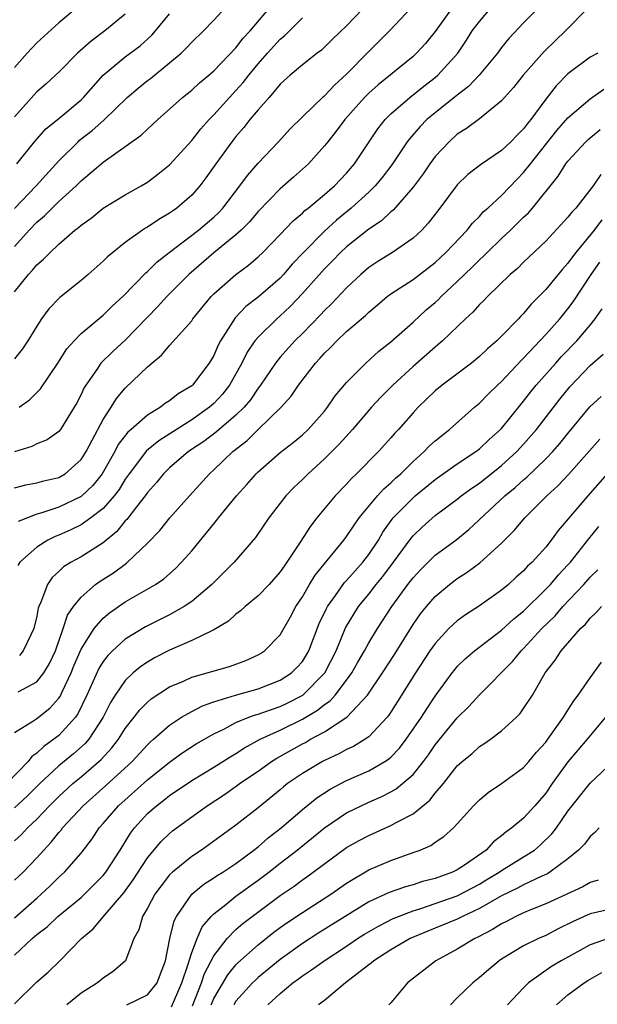
# Model space of a CAD drawing. Units: inches. Extents: x 2547000 to 2550000, y 1554000 to 1557000.
# Drawn here: x 2547431 to 2547484, y 1555683 to 1555772 of the extents above; entities that cross this region are included whole.
import ezdxf

# ---------------------------------------------------------------- set-up
doc = ezdxf.new("R2010")
doc.units = ezdxf.units.IN
doc.header["$MEASUREMENT"] = 0
doc.layers.add('LD25471554_2ft', color=252, linetype='Continuous')

msp = doc.modelspace()

# ---------------------------------------------------------------- linework, layer by layer
at = {"layer": 'LD25471554_2ft'}
for points, elevation in [([(2547431, 1555754.975), (2547432.936, 1555757), (2547435, 1555759.259), (2547436.741, 1555761), (2547436.875, 1555761.125), (2547438.006, 1555761.994), (2547439.063, 1555762.937), (2547441.161, 1555765), (2547442.161, 1555765.839), (2547443, 1555766.514), (2547443.279, 1555766.721), (2547445, 1555768.118), (2547446.039, 1555769), (2547446.532, 1555769.468), (2547447, 1555769.985), (2547448.058, 1555771), (2547449, 1555771.989), (2547450.448, 1555773.552)], 8132), ([(2547437, 1555773.417), (2547435, 1555771.746), (2547433, 1555769.932), (2547432.54, 1555769.46), (2547432.128, 1555769), (2547431, 1555767.688)], 8138), ([(2547431, 1555751.517), (2547432.327, 1555753), (2547433, 1555753.724), (2547433.694, 1555754.306), (2547434.377, 1555755), (2547435, 1555755.593), (2547436.555, 1555757), (2547437, 1555757.456), (2547439, 1555759.138), (2547442.423, 1555761.577), (2547443, 1555762.143), (2547443.455, 1555762.545), (2547443.938, 1555763), (2547445, 1555763.925), (2547446.175, 1555765), (2547447, 1555765.658), (2547447.694, 1555766.306), (2547448.555, 1555767), (2547449, 1555767.386), (2547451, 1555769.485), (2547451.653, 1555770.347), (2547452.273, 1555771), (2547453.986, 1555773)], 8130), ([(2547462.462, 1555773), (2547461, 1555771.459), (2547459.735, 1555770.265), (2547459, 1555769.542), (2547458.718, 1555769.282), (2547458.328, 1555769), (2547457, 1555767.953), (2547455.903, 1555767), (2547455, 1555766.185), (2547453.987, 1555765), (2547453, 1555763.885), (2547452.264, 1555763), (2547451.718, 1555762.282), (2547451, 1555761.473), (2547450.622, 1555761), (2547449.172, 1555759), (2547448.28, 1555757.72), (2547447.733, 1555757), (2547447, 1555756.169), (2547445.659, 1555755), (2547445.265, 1555754.735), (2547445, 1555754.534), (2547444.022, 1555753.978), (2547443, 1555753.273), (2547442.821, 1555753.179), (2547442.551, 1555753), (2547441, 1555751.889), (2547439.88, 1555751), (2547439.4, 1555750.6), (2547439, 1555750.192), (2547437.643, 1555749), (2547437, 1555748.459), (2547435.091, 1555746.909), (2547434.097, 1555745.903), (2547433.439, 1555745), (2547433, 1555744.342), (2547432.188, 1555743), (2547431.716, 1555742.284), (2547431, 1555741.385)], 8126), ([(2547470.465, 1555773), (2547469, 1555770.963), (2547468.117, 1555769.883), (2547467.314, 1555769), (2547467, 1555768.709), (2547463.854, 1555766.146), (2547463, 1555765.371), (2547462.631, 1555765), (2547460.827, 1555763), (2547460.052, 1555761.948), (2547459.288, 1555761), (2547459, 1555760.614), (2547457.56, 1555759), (2547456.214, 1555757.786), (2547455, 1555756.734), (2547453, 1555754.688), (2547452.232, 1555753.768), (2547451.457, 1555753), (2547451, 1555752.576), (2547449, 1555750.944), (2547446.742, 1555749), (2547444.758, 1555747), (2547443.92, 1555746.08), (2547443, 1555745.152), (2547441, 1555743.075), (2547439.917, 1555742.083), (2547438.803, 1555741), (2547438.417, 1555740.417), (2547437.423, 1555739), (2547437.263, 1555738.737), (2547437, 1555738.147), (2547436.61, 1555737.39), (2547436.384, 1555737), (2547435.14, 1555735), (2547435, 1555734.824), (2547433.935, 1555734.065), (2547433, 1555733.688), (2547432.547, 1555733.453), (2547431, 1555732.986)], 8122), ([(2547431, 1555729.735), (2547432, 1555730), (2547433, 1555730.187), (2547433.634, 1555730.366), (2547435, 1555730.665), (2547435.554, 1555731), (2547437, 1555732.274), (2547437.463, 1555733), (2547438.019, 1555734.019), (2547439, 1555735.896), (2547439.732, 1555737), (2547440.21, 1555737.79), (2547441, 1555738.728), (2547443, 1555740.646), (2547443.406, 1555741), (2547444.286, 1555741.714), (2547445, 1555742.589), (2547447, 1555744.827), (2547447.118, 1555745), (2547448.755, 1555747), (2547449, 1555747.252), (2547450.98, 1555749), (2547452.148, 1555749.852), (2547453, 1555750.589), (2547453.425, 1555751), (2547455, 1555752.621), (2547456.159, 1555753.841), (2547457, 1555754.53), (2547457.233, 1555754.768), (2547457.533, 1555755), (2547459, 1555756.224), (2547459.891, 1555757), (2547461, 1555758.168), (2547461.712, 1555759), (2547463.031, 1555761), (2547463.829, 1555762.171), (2547464.488, 1555763), (2547465, 1555763.511), (2547466.699, 1555765), (2547467.985, 1555766.016), (2547469, 1555766.787), (2547469.251, 1555767), (2547471.049, 1555769), (2547471.829, 1555770.171), (2547472.339, 1555771), (2547473, 1555771.868), (2547473.975, 1555773)], 8120), ([(2547482.725, 1555773), (2547480.783, 1555771), (2547479.867, 1555770.132), (2547478.859, 1555769.142), (2547476.961, 1555767), (2547476.095, 1555765.905), (2547475, 1555764.696), (2547473, 1555763.077), (2547471.819, 1555762.181), (2547471, 1555761.666), (2547470.254, 1555761), (2547469, 1555759.65), (2547468.521, 1555759), (2547467.907, 1555758.093), (2547467, 1555756.882), (2547465.195, 1555754.806), (2547465, 1555754.659), (2547464.148, 1555753.852), (2547463, 1555753.098), (2547461, 1555751.507), (2547460.456, 1555751), (2547459.751, 1555750.249), (2547459, 1555749.505), (2547457, 1555747.283), (2547455.898, 1555746.102), (2547455, 1555745.259), (2547454.698, 1555745), (2547453, 1555743.343), (2547452.72, 1555743), (2547452.022, 1555741.978), (2547451.542, 1555741), (2547450.426, 1555739), (2547449.799, 1555738.201), (2547449, 1555737.34), (2547448.618, 1555737), (2547447, 1555735.857), (2547444.026, 1555733.974), (2547442.924, 1555733.076), (2547441.357, 1555731), (2547441, 1555730.492), (2547440.434, 1555729.566), (2547440.004, 1555729), (2547439, 1555727.863), (2547437.886, 1555727), (2547437, 1555726.374), (2547436.08, 1555725.92), (2547435, 1555725.452), (2547434.667, 1555725.333), (2547434.003, 1555725), (2547433, 1555724.373), (2547431.479, 1555723), (2547431.28, 1555722.72)], 8116), ([(2547478.255, 1555773), (2547477, 1555771.732), (2547475.665, 1555770.335), (2547475, 1555769.494), (2547474.641, 1555769), (2547472.973, 1555767), (2547472.013, 1555765.987), (2547471, 1555765.207), (2547469, 1555763.613), (2547468.261, 1555763), (2547467.634, 1555762.366), (2547466.701, 1555761.298), (2547466.485, 1555761), (2547465.093, 1555758.907), (2547464.227, 1555757.773), (2547463.579, 1555757), (2547463, 1555756.435), (2547461.423, 1555755), (2547460.091, 1555753.91), (2547459, 1555752.915), (2547457.107, 1555751), (2547456.077, 1555749.923), (2547455.299, 1555749), (2547455, 1555748.682), (2547453, 1555746.941), (2547451.892, 1555746.108), (2547450.921, 1555745.08), (2547449.602, 1555743), (2547449.389, 1555742.611), (2547449, 1555741.681), (2547448.591, 1555741), (2547447.082, 1555739), (2547447, 1555738.927), (2547445.778, 1555738.222), (2547445, 1555737.585), (2547444.639, 1555737.361), (2547444.186, 1555737), (2547443, 1555736.287), (2547441.545, 1555735), (2547441.244, 1555734.756), (2547440.368, 1555733.632), (2547440.042, 1555733), (2547438.904, 1555731), (2547438.059, 1555729.941), (2547437.068, 1555729), (2547437, 1555728.945), (2547435, 1555727.983), (2547433.465, 1555727.465), (2547433, 1555727.345), (2547431.313, 1555726.688)], 8118), ([(2547431.409, 1555737), (2547432.337, 1555737.663), (2547433.344, 1555738.656), (2547434.913, 1555741), (2547435.721, 1555742.279), (2547436.367, 1555743), (2547437, 1555743.657), (2547438.822, 1555745.179), (2547439, 1555745.313), (2547439.843, 1555746.157), (2547440.777, 1555747), (2547442.853, 1555749.147), (2547443, 1555749.261), (2547443.867, 1555750.133), (2547444.966, 1555751), (2547447.622, 1555753), (2547449, 1555754.171), (2547449.429, 1555754.571), (2547449.823, 1555755), (2547451.361, 1555757), (2547452.042, 1555757.958), (2547453, 1555759.059), (2547454.848, 1555761), (2547455.874, 1555762.126), (2547457, 1555763.249), (2547458.92, 1555765.08), (2547459, 1555765.138), (2547459.891, 1555766.109), (2547461, 1555767.106), (2547462.93, 1555769.07), (2547464.88, 1555771), (2547466.863, 1555773.137)], 8124), ([(2547441, 1555772.526), (2547439.162, 1555771), (2547437.911, 1555770.089), (2547436.683, 1555769), (2547435, 1555767.281), (2547434.704, 1555767), (2547433.812, 1555766.188), (2547433, 1555765.503), (2547431, 1555763.239)], 8136), ([(2547431, 1555747.428), (2547432.245, 1555749), (2547432.618, 1555749.382), (2547433, 1555749.876), (2547433.62, 1555750.38), (2547434.211, 1555751), (2547435, 1555751.74), (2547436.45, 1555753), (2547436.768, 1555753.232), (2547437, 1555753.457), (2547437.903, 1555754.097), (2547439, 1555754.977), (2547441, 1555756.197), (2547442.425, 1555757), (2547443, 1555757.351), (2547443.951, 1555758.049), (2547445, 1555758.906), (2547447, 1555761.114), (2547447.829, 1555762.171), (2547448.567, 1555763), (2547449, 1555763.434), (2547450.41, 1555765), (2547451, 1555765.615), (2547451.657, 1555766.343), (2547452.158, 1555767), (2547453, 1555768.023), (2547453.86, 1555769), (2547455, 1555770.257), (2547455.415, 1555770.585), (2547457, 1555772.187)], 8128), ([(2547431.19, 1555759), (2547432.795, 1555761), (2547433.831, 1555762.169), (2547435, 1555763.1), (2547437, 1555764.769), (2547437.237, 1555765), (2547439.014, 1555767), (2547441, 1555768.658), (2547442.331, 1555769.669), (2547443.386, 1555770.615), (2547443.731, 1555771), (2547445, 1555772.543)], 8134), ([(2547483.696, 1555769), (2547483, 1555768.629), (2547481, 1555767.116), (2547479.947, 1555766.054), (2547479, 1555764.829), (2547477.65, 1555763), (2547477.352, 1555762.648), (2547477, 1555762.166), (2547476.399, 1555761.601), (2547475.826, 1555761), (2547475, 1555760.208), (2547473.088, 1555758.913), (2547471.967, 1555758.033), (2547471, 1555757.091), (2547469.436, 1555755), (2547468.379, 1555753.622), (2547467.785, 1555753), (2547467, 1555752.28), (2547465.146, 1555751), (2547463.826, 1555750.174), (2547463, 1555749.617), (2547462.286, 1555749), (2547461, 1555747.782), (2547459.642, 1555746.358), (2547459, 1555745.746), (2547458.645, 1555745.355), (2547457, 1555743.672), (2547456.319, 1555743), (2547455, 1555741.542), (2547454.56, 1555741), (2547453.222, 1555739), (2547453.132, 1555738.868), (2547453, 1555738.715), (2547452.313, 1555737.687), (2547451.729, 1555737), (2547451, 1555736.296), (2547449.475, 1555735), (2547449.227, 1555734.773), (2547448.088, 1555733.912), (2547446.716, 1555733), (2547445, 1555731.539), (2547444.446, 1555731), (2547443.809, 1555730.191), (2547443, 1555729.292), (2547442.8, 1555729), (2547442.007, 1555728.006), (2547441.138, 1555726.862), (2547441, 1555726.728), (2547440.231, 1555725.769), (2547439, 1555724.753), (2547437, 1555723.486), (2547436.108, 1555723), (2547435.423, 1555722.577), (2547435, 1555722.165), (2547434.387, 1555721.613), (2547433.968, 1555721), (2547433.379, 1555719.379), (2547433.193, 1555719), (2547433.14, 1555718.86), (2547433, 1555718.121), (2547432.746, 1555717), (2547432.453, 1555716.453), (2547431.784, 1555715), (2547431.437, 1555714.563)], 8114), ([(2547431.305, 1555711.305), (2547433, 1555712.194), (2547433.639, 1555713), (2547434.153, 1555713.847), (2547434.678, 1555715), (2547435.391, 1555717), (2547435.787, 1555718.213), (2547436.328, 1555719), (2547437, 1555719.857), (2547438.322, 1555721), (2547438.715, 1555721.285), (2547439.943, 1555722.057), (2547441.095, 1555722.905), (2547441.209, 1555723), (2547443, 1555724.731), (2547444.121, 1555725.879), (2547445.037, 1555727), (2547446.806, 1555729), (2547448.616, 1555731), (2547449, 1555731.34), (2547450.717, 1555733), (2547452.001, 1555733.999), (2547453, 1555734.989), (2547455.084, 1555737), (2547455.983, 1555738.017), (2547456.638, 1555739), (2547458.193, 1555741), (2547458.59, 1555741.411), (2547459, 1555741.884), (2547459.575, 1555742.425), (2547460.109, 1555743), (2547461, 1555743.843), (2547462.693, 1555745.307), (2547463, 1555745.609), (2547463.769, 1555746.23), (2547464.677, 1555747), (2547465, 1555747.243), (2547467, 1555748.54), (2547469, 1555750.077), (2547469.977, 1555751), (2547471.884, 1555753), (2547472.368, 1555753.632), (2547473, 1555754.25), (2547473.354, 1555754.646), (2547473.762, 1555755), (2547475, 1555756.144), (2547476.401, 1555757.599), (2547477, 1555758.201), (2547477.615, 1555759), (2547480.003, 1555761.998), (2547481, 1555763.154), (2547483, 1555764.88), (2547484.257, 1555765.744)], 8112), ([(2547431, 1555707.626), (2547432.65, 1555708.65), (2547433, 1555708.896), (2547434.179, 1555709.821), (2547435, 1555710.726), (2547435.117, 1555710.883), (2547435.299, 1555711.299), (2547436.103, 1555713), (2547436.354, 1555713.646), (2547437, 1555715.139), (2547438.189, 1555717), (2547439, 1555717.949), (2547439.565, 1555718.435), (2547441, 1555719.419), (2547443.72, 1555721), (2547444.484, 1555721.516), (2547445.551, 1555722.449), (2547446.092, 1555723), (2547447, 1555724.029), (2547448.343, 1555725.657), (2547449, 1555726.483), (2547449.243, 1555726.757), (2547449.424, 1555727), (2547451.053, 1555729), (2547451.979, 1555730.021), (2547452.835, 1555731), (2547453, 1555731.16), (2547455, 1555732.914), (2547456.169, 1555733.831), (2547457, 1555734.518), (2547457.522, 1555735), (2547459, 1555736.664), (2547459.273, 1555737), (2547459.97, 1555738.03), (2547461, 1555739.226), (2547462.749, 1555741), (2547463.923, 1555742.077), (2547465, 1555742.909), (2547467, 1555744.692), (2547468.203, 1555745.797), (2547469, 1555746.467), (2547469.28, 1555746.72), (2547469.543, 1555747), (2547471, 1555748.363), (2547472.338, 1555749.662), (2547473, 1555750.328), (2547473.36, 1555750.64), (2547473.706, 1555751), (2547475, 1555752.25), (2547475.808, 1555753), (2547477, 1555754.168), (2547477.433, 1555754.567), (2547477.804, 1555755), (2547480.121, 1555757.879), (2547480.812, 1555759), (2547481, 1555759.241), (2547482.621, 1555761), (2547482.815, 1555761.185), (2547483.904, 1555762.096)], 8110), ([(2547483.976, 1555758.024), (2547483.28, 1555757), (2547481.711, 1555755), (2547481.355, 1555754.645), (2547481, 1555754.167), (2547479, 1555751.995), (2547477, 1555750.112), (2547476.446, 1555749.554), (2547475.788, 1555749), (2547473.724, 1555747), (2547473.372, 1555746.628), (2547473, 1555746.277), (2547472.405, 1555745.595), (2547471.736, 1555745), (2547469.664, 1555743), (2547469, 1555742.444), (2547467, 1555740.671), (2547465.165, 1555739), (2547464.088, 1555737.912), (2547463.25, 1555737), (2547461.517, 1555735), (2547460.33, 1555733.67), (2547459, 1555732.34), (2547457.514, 1555731), (2547457, 1555730.483), (2547456.238, 1555729.762), (2547455.512, 1555729), (2547453.971, 1555727), (2547452.773, 1555725.227), (2547450.825, 1555723), (2547448.814, 1555721), (2547447, 1555719.463), (2547446.329, 1555719), (2547445, 1555718.259), (2547442.825, 1555717.175), (2547441, 1555716.06), (2547439.829, 1555715), (2547439.414, 1555714.586), (2547439, 1555714.045), (2547438.604, 1555713.396), (2547437.528, 1555711), (2547436.71, 1555709.29), (2547436.496, 1555709), (2547435, 1555707.353), (2547434.547, 1555707), (2547433.634, 1555706.366), (2547433, 1555705.754), (2547432.558, 1555705.442), (2547432.222, 1555705), (2547430.29, 1555703)], 8108), ([(2547484.075, 1555753.925), (2547483.363, 1555753), (2547481.708, 1555751), (2547481.403, 1555750.597), (2547481, 1555750.008), (2547480.515, 1555749.485), (2547479, 1555747.65), (2547477.683, 1555746.317), (2547477, 1555745.477), (2547476.757, 1555745.243), (2547476.538, 1555745), (2547475, 1555743.426), (2547474.563, 1555743), (2547473.719, 1555742.281), (2547473, 1555741.58), (2547472.289, 1555741), (2547469.625, 1555739), (2547469, 1555738.477), (2547467.469, 1555737), (2547467, 1555736.501), (2547465.689, 1555735), (2547465.351, 1555734.648), (2547465, 1555734.232), (2547463.872, 1555733), (2547461.907, 1555731), (2547461.432, 1555730.568), (2547461, 1555730.068), (2547459.96, 1555729), (2547458.297, 1555727), (2547457.727, 1555726.273), (2547456.806, 1555724.806), (2547455.604, 1555723), (2547455.347, 1555722.653), (2547455, 1555722.128), (2547453.999, 1555721), (2547453, 1555719.956), (2547451.829, 1555719), (2547451.404, 1555718.596), (2547451, 1555718.298), (2547450.324, 1555717.676), (2547449, 1555716.883), (2547448.806, 1555716.806), (2547447, 1555715.919), (2547445, 1555715.068), (2547443.645, 1555714.355), (2547443, 1555713.977), (2547442.418, 1555713.582), (2547441.725, 1555713), (2547441, 1555712.321), (2547440.09, 1555711), (2547439.662, 1555710.338), (2547438.99, 1555709), (2547437.69, 1555707), (2547437.371, 1555706.629), (2547436.311, 1555705.689), (2547435, 1555704.6), (2547433.273, 1555703), (2547432.13, 1555701.87), (2547431, 1555700.821)], 8106), ([(2547431, 1555697.82), (2547431.609, 1555698.391), (2547432.163, 1555699), (2547433, 1555699.788), (2547434.151, 1555701), (2547435, 1555701.835), (2547436.265, 1555703), (2547437, 1555703.612), (2547438.819, 1555705.181), (2547439.778, 1555706.222), (2547440.381, 1555707), (2547441, 1555707.977), (2547441.811, 1555709), (2547442.321, 1555709.679), (2547443, 1555710.361), (2547443.343, 1555710.657), (2547445, 1555711.737), (2547446.268, 1555712.268), (2547447, 1555712.608), (2547450.41, 1555713.59), (2547451.88, 1555714.12), (2547453, 1555714.633), (2547453.232, 1555714.768), (2547453.582, 1555715), (2547455, 1555716.448), (2547455.926, 1555718.074), (2547456.419, 1555719), (2547457, 1555719.884), (2547457.641, 1555721), (2547458.159, 1555721.841), (2547460.76, 1555725), (2547461, 1555725.317), (2547462.127, 1555727), (2547463.802, 1555729), (2547464.358, 1555729.642), (2547465, 1555730.182), (2547465.41, 1555730.59), (2547465.888, 1555731), (2547467, 1555732.108), (2547468.013, 1555733), (2547468.487, 1555733.513), (2547469, 1555733.979), (2547470.295, 1555735), (2547472.544, 1555737), (2547473, 1555737.375), (2547473.806, 1555738.194), (2547474.643, 1555739), (2547475, 1555739.323), (2547476.764, 1555741.235), (2547477, 1555741.452), (2547479, 1555743.578), (2547480.265, 1555745), (2547481, 1555745.886), (2547481.485, 1555746.515), (2547483.109, 1555749), (2547483.884, 1555750.116)], 8104), ([(2547431, 1555694.263), (2547431.76, 1555695), (2547433, 1555696.29), (2547433.633, 1555697), (2547434.303, 1555697.697), (2547435, 1555698.59), (2547435.197, 1555698.803), (2547435.338, 1555699), (2547437.185, 1555701), (2547439.204, 1555702.796), (2547441.616, 1555705), (2547443, 1555706.509), (2547443.254, 1555706.746), (2547443.561, 1555707), (2547445, 1555708.29), (2547446.09, 1555709), (2547447, 1555709.519), (2547447.975, 1555710.025), (2547449, 1555710.387), (2547450.949, 1555711), (2547453, 1555711.577), (2547455, 1555712.344), (2547456.02, 1555713), (2547456.515, 1555713.484), (2547457, 1555714.04), (2547457.372, 1555714.628), (2547457.575, 1555715), (2547458.534, 1555717.466), (2547459.174, 1555718.826), (2547459.273, 1555719), (2547460.002, 1555720.002), (2547460.824, 1555721.176), (2547461, 1555721.351), (2547461.764, 1555722.235), (2547462.479, 1555723), (2547463, 1555723.685), (2547463.867, 1555725), (2547464.282, 1555725.718), (2547465.114, 1555726.886), (2547465.211, 1555727), (2547467, 1555728.828), (2547467.204, 1555729), (2547469, 1555730.477), (2547471, 1555731.897), (2547472.68, 1555733), (2547473, 1555733.246), (2547473.896, 1555734.105), (2547474.906, 1555735), (2547475, 1555735.099), (2547476.748, 1555737.252), (2547477, 1555737.543), (2547477.629, 1555738.371), (2547478.132, 1555739), (2547479.892, 1555741), (2547480.422, 1555741.578), (2547481.796, 1555743), (2547483, 1555744.435), (2547483.453, 1555745), (2547484.091, 1555745.909)], 8102), ([(2547431, 1555690.87), (2547433, 1555692.658), (2547433.4, 1555693), (2547434.225, 1555693.774), (2547435, 1555694.535), (2547435.506, 1555695), (2547437, 1555696.721), (2547437.996, 1555698.004), (2547438.652, 1555699), (2547439, 1555699.388), (2547440.375, 1555701), (2547443, 1555703.336), (2547445, 1555704.922), (2547446.198, 1555705.802), (2547447.411, 1555706.589), (2547449, 1555707.496), (2547449.962, 1555707.962), (2547451, 1555708.512), (2547452.168, 1555709), (2547452.775, 1555709.225), (2547453, 1555709.281), (2547453.415, 1555709.416), (2547455, 1555709.976), (2547455.691, 1555710.309), (2547457.041, 1555711), (2547459.04, 1555713), (2547460.045, 1555715), (2547460.913, 1555717.087), (2547462.086, 1555719), (2547463, 1555720.119), (2547463.681, 1555721), (2547464.282, 1555721.718), (2547465.252, 1555723), (2547466.826, 1555725.174), (2547467, 1555725.379), (2547467.828, 1555726.172), (2547469, 1555727.212), (2547471, 1555728.707), (2547471.358, 1555729), (2547472.303, 1555729.696), (2547473, 1555730.157), (2547475, 1555731.736), (2547476.391, 1555733), (2547477, 1555733.656), (2547478.172, 1555735), (2547480.269, 1555737.731), (2547481.163, 1555738.837), (2547483, 1555740.762), (2547484.191, 1555741.809)], 8100), ([(2547431, 1555687.507), (2547432.598, 1555689), (2547433, 1555689.351), (2547433.933, 1555690.067), (2547434.917, 1555691), (2547437, 1555692.712), (2547437.318, 1555693), (2547439, 1555694.682), (2547439.255, 1555695), (2547440.529, 1555697), (2547441.467, 1555698.533), (2547441.818, 1555699), (2547443, 1555700.288), (2547443.807, 1555701), (2547444.494, 1555701.506), (2547445, 1555701.917), (2547447, 1555703.279), (2547449, 1555704.493), (2547450.545, 1555705.455), (2547451, 1555705.706), (2547451.777, 1555706.223), (2547453.188, 1555707), (2547455, 1555707.834), (2547457, 1555708.812), (2547458.374, 1555709.626), (2547459, 1555710.133), (2547459.523, 1555710.477), (2547459.98, 1555711), (2547461, 1555712.352), (2547461.468, 1555713), (2547462.015, 1555713.985), (2547462.609, 1555715), (2547463, 1555715.715), (2547463.785, 1555717), (2547465.074, 1555719), (2547466.532, 1555721), (2547467, 1555721.606), (2547467.678, 1555722.322), (2547469, 1555723.629), (2547470.856, 1555725), (2547472.047, 1555725.953), (2547475.302, 1555729), (2547476.24, 1555729.76), (2547477, 1555730.459), (2547477.299, 1555730.701), (2547479, 1555732.352), (2547479.627, 1555733), (2547480.27, 1555733.73), (2547481, 1555734.641), (2547482.972, 1555737.028), (2547484.012, 1555737.988)], 8098), ([(2547431, 1555683.112), (2547433, 1555685.074), (2547434.031, 1555685.969), (2547435.079, 1555687), (2547437.036, 1555689), (2547438.111, 1555689.889), (2547439.183, 1555691.183), (2547440.861, 1555693.139), (2547441.702, 1555694.299), (2547443, 1555696.287), (2547444.231, 1555697.769), (2547445, 1555698.506), (2547445.27, 1555698.73), (2547447, 1555699.995), (2547448.403, 1555701), (2547449.972, 1555702.028), (2547451.147, 1555702.853), (2547451.335, 1555703), (2547453, 1555704.124), (2547454.22, 1555705), (2547454.696, 1555705.304), (2547457, 1555706.589), (2547457.274, 1555706.726), (2547457.743, 1555707), (2547459, 1555707.682), (2547461.009, 1555709), (2547462.891, 1555711), (2547464.248, 1555713), (2547465.325, 1555714.675), (2547467, 1555717.363), (2547467.674, 1555718.326), (2547468.217, 1555719), (2547469, 1555719.911), (2547470.302, 1555721), (2547470.698, 1555721.302), (2547471, 1555721.527), (2547471.904, 1555722.096), (2547473.051, 1555722.949), (2547475, 1555724.711), (2547476.145, 1555725.855), (2547477.093, 1555727), (2547479.089, 1555729), (2547480.092, 1555729.908), (2547481.063, 1555730.937), (2547483.879, 1555734.121)], 8096), ([(2547484.546, 1555731), (2547482.784, 1555729), (2547480.128, 1555725.872), (2547479.5, 1555725), (2547479, 1555724.373), (2547477.76, 1555723), (2547477.359, 1555722.641), (2547477, 1555722.237), (2547476.337, 1555721.663), (2547475.617, 1555721), (2547475, 1555720.477), (2547473, 1555719.065), (2547471.743, 1555718.257), (2547471, 1555717.71), (2547470.25, 1555717), (2547469, 1555715.667), (2547468.53, 1555715), (2547467.22, 1555713), (2547465.596, 1555710.404), (2547464.811, 1555709.189), (2547464.655, 1555709), (2547463, 1555707.236), (2547462.672, 1555707), (2547461.636, 1555706.364), (2547461, 1555706.073), (2547460.31, 1555705.69), (2547459, 1555705.097), (2547458.816, 1555705), (2547457, 1555703.922), (2547455.669, 1555703), (2547455.295, 1555702.705), (2547455, 1555702.448), (2547453, 1555700.802), (2547451, 1555699.231), (2547448.543, 1555697.457), (2547447.888, 1555697), (2547447, 1555696.428), (2547445.26, 1555695), (2547445, 1555694.747), (2547444.228, 1555693.772), (2547443.67, 1555693), (2547443, 1555691.752), (2547442.561, 1555691), (2547442.212, 1555689.788), (2547441.784, 1555689), (2547441.014, 1555686.987), (2547439.947, 1555686.053), (2547439, 1555685.429), (2547438.494, 1555685), (2547437, 1555684.067), (2547435.727, 1555683)], 8094), ([(2547441.126, 1555683), (2547443, 1555683.918), (2547443.884, 1555685), (2547444.194, 1555685.806), (2547444.626, 1555687), (2547445.037, 1555689), (2547445.414, 1555690.586), (2547445.629, 1555691), (2547447.001, 1555693), (2547448.093, 1555693.907), (2547449, 1555694.473), (2547449.308, 1555694.692), (2547449.813, 1555695), (2547451, 1555695.793), (2547452.619, 1555697), (2547453, 1555697.3), (2547453.908, 1555698.092), (2547455.082, 1555699), (2547457, 1555700.667), (2547458.294, 1555701.706), (2547459.506, 1555702.494), (2547460.467, 1555703), (2547461, 1555703.27), (2547463, 1555704.161), (2547464.452, 1555705), (2547464.787, 1555705.213), (2547465, 1555705.403), (2547465.784, 1555706.216), (2547466.386, 1555707), (2547467.757, 1555709), (2547468.238, 1555709.762), (2547469, 1555710.888), (2547470.54, 1555713), (2547470.739, 1555713.261), (2547471, 1555713.566), (2547471.716, 1555714.284), (2547472.544, 1555715), (2547475, 1555716.85), (2547476.115, 1555717.885), (2547477, 1555718.586), (2547479, 1555720.556), (2547479.417, 1555721), (2547480.138, 1555721.862), (2547481, 1555722.751), (2547481.221, 1555723), (2547482.883, 1555725.117), (2547483.78, 1555726.22)], 8092), ([(2547445.173, 1555682.827), (2547446.109, 1555685), (2547446.68, 1555686.679), (2547446.764, 1555687), (2547447, 1555687.731), (2547447.501, 1555689), (2547447.95, 1555690.05), (2547448.762, 1555691), (2547449, 1555691.247), (2547450.085, 1555692.085), (2547451, 1555692.819), (2547453, 1555694.267), (2547453.961, 1555695), (2547455, 1555695.825), (2547456.522, 1555697), (2547459.014, 1555699), (2547461, 1555700.346), (2547462.308, 1555701), (2547463, 1555701.32), (2547464.176, 1555701.824), (2547465, 1555702.243), (2547465.482, 1555702.518), (2547466.064, 1555703), (2547467, 1555703.824), (2547467.951, 1555705), (2547468.394, 1555705.606), (2547469, 1555706.488), (2547471, 1555708.934), (2547472.039, 1555709.961), (2547473, 1555711.018), (2547475.977, 1555714.023), (2547476.766, 1555715), (2547477, 1555715.218), (2547478.645, 1555717), (2547479.84, 1555718.16), (2547480.549, 1555719), (2547482.433, 1555721), (2547483, 1555721.643), (2547483.695, 1555722.305)], 8090), ([(2547447.073, 1555682.927), (2547447.885, 1555685), (2547448.158, 1555685.842), (2547449, 1555687.439), (2547450.204, 1555689), (2547451, 1555689.82), (2547451.635, 1555690.365), (2547452.469, 1555691), (2547455, 1555692.876), (2547456.258, 1555693.742), (2547457, 1555694.298), (2547457.42, 1555694.58), (2547461, 1555697.212), (2547462.138, 1555697.862), (2547463, 1555698.324), (2547465, 1555699.201), (2547465.484, 1555699.484), (2547467, 1555700.278), (2547468.509, 1555701.491), (2547469, 1555702.125), (2547469.751, 1555703), (2547471, 1555704.593), (2547471.447, 1555705), (2547472.301, 1555705.699), (2547473, 1555706.34), (2547473.407, 1555706.593), (2547473.991, 1555707), (2547475, 1555707.754), (2547476.342, 1555709), (2547476.674, 1555709.327), (2547477, 1555709.773), (2547477.791, 1555711), (2547478.939, 1555713), (2547479.842, 1555714.158), (2547480.387, 1555715), (2547482.134, 1555717), (2547482.589, 1555717.411), (2547483, 1555717.939), (2547483.554, 1555718.446), (2547484.034, 1555719)], 8088), ([(2547448.748, 1555683), (2547449, 1555683.597), (2547450.266, 1555685.734), (2547451, 1555686.628), (2547451.184, 1555686.816), (2547453, 1555688.438), (2547454.433, 1555689.567), (2547455, 1555689.984), (2547455.591, 1555690.409), (2547457, 1555691.352), (2547459.578, 1555693), (2547461, 1555694.007), (2547463, 1555695.207), (2547465, 1555696.059), (2547467, 1555696.76), (2547467.639, 1555697), (2547468.596, 1555697.404), (2547469, 1555697.695), (2547469.794, 1555698.206), (2547470.657, 1555699), (2547471, 1555699.354), (2547472.464, 1555701), (2547473, 1555701.542), (2547473.804, 1555702.195), (2547475, 1555702.997), (2547477, 1555704.452), (2547477.477, 1555705), (2547478.163, 1555705.837), (2547479, 1555706.751), (2547479.188, 1555707), (2547480.612, 1555709), (2547480.749, 1555709.251), (2547481, 1555709.627), (2547481.52, 1555710.48), (2547481.919, 1555711), (2547483, 1555712.568), (2547484.02, 1555713.98)], 8086), ([(2547484.388, 1555709), (2547482.744, 1555707), (2547481, 1555704.971), (2547479.578, 1555703), (2547479, 1555702.14), (2547478.007, 1555701), (2547477, 1555699.885), (2547475.943, 1555699), (2547475.376, 1555698.624), (2547475, 1555698.284), (2547474.265, 1555697.735), (2547473.6, 1555697), (2547471.641, 1555695.641), (2547471, 1555695.213), (2547470.573, 1555695), (2547469, 1555694.431), (2547467.853, 1555694.147), (2547467, 1555693.867), (2547466.316, 1555693.684), (2547464.843, 1555693.157), (2547463, 1555692.313), (2547458.493, 1555689.507), (2547457, 1555688.554), (2547455, 1555687.118), (2547453, 1555685.468), (2547452.752, 1555685.248), (2547452.508, 1555685), (2547451, 1555683.33), (2547450.797, 1555683)], 8084), ([(2547453.888, 1555683), (2547455, 1555684.027), (2547456.153, 1555685), (2547456.646, 1555685.354), (2547457, 1555685.632), (2547457.834, 1555686.166), (2547458.961, 1555687), (2547461, 1555688.319), (2547461.993, 1555689), (2547462.607, 1555689.393), (2547463.87, 1555690.13), (2547465.2, 1555690.8), (2547465.676, 1555691), (2547467, 1555691.513), (2547467.722, 1555691.723), (2547471, 1555692.87), (2547473, 1555693.928), (2547473.674, 1555694.326), (2547474.794, 1555695), (2547475, 1555695.149), (2547477, 1555696.378), (2547477.976, 1555697), (2547478.528, 1555697.472), (2547479.55, 1555698.45), (2547479.958, 1555699), (2547481, 1555700.496), (2547483, 1555703.048), (2547485.096, 1555705)], 8082), ([(2547483.83, 1555699), (2547483.417, 1555698.584), (2547483, 1555698.213), (2547482.483, 1555697.517), (2547481.967, 1555697), (2547481, 1555696.202), (2547479.371, 1555695), (2547479.139, 1555694.861), (2547478.651, 1555694.651), (2547477, 1555693.859), (2547476.448, 1555693.551), (2547475, 1555692.851), (2547473, 1555691.705), (2547471.459, 1555691), (2547471.163, 1555690.838), (2547471, 1555690.766), (2547469, 1555689.939), (2547468.325, 1555689.675), (2547466.75, 1555689), (2547465, 1555687.972), (2547463.463, 1555687), (2547463.222, 1555686.778), (2547463, 1555686.622), (2547460.895, 1555685), (2547459, 1555683.412), (2547458.465, 1555683)], 8080), ([(2547483.727, 1555694.273), (2547483, 1555694.053), (2547482.332, 1555693.668), (2547479, 1555692.131), (2547477.568, 1555691.568), (2547477, 1555691.33), (2547476.297, 1555691), (2547475.451, 1555690.549), (2547475, 1555690.33), (2547474.19, 1555689.81), (2547472.87, 1555689.13), (2547472.573, 1555689), (2547471, 1555688.048), (2547469.055, 1555687), (2547466.508, 1555685), (2547465, 1555683.183), (2547464.83, 1555683)], 8078), ([(2547485, 1555691.692), (2547483, 1555691.226), (2547481.46, 1555690.54), (2547480.127, 1555689.873), (2547479, 1555689.28), (2547478.354, 1555689), (2547477, 1555688.337), (2547475, 1555687.133), (2547474.801, 1555687), (2547473.816, 1555686.184), (2547473, 1555685.479), (2547472.402, 1555685), (2547471, 1555683.643), (2547470.385, 1555683)], 8076), ([(2547484.918, 1555689.082), (2547483, 1555688.434), (2547480.402, 1555687), (2547479.528, 1555686.472), (2547477.451, 1555685), (2547477, 1555684.544), (2547475.551, 1555683)], 8074), ([(2547479.964, 1555683), (2547481, 1555683.925), (2547482.455, 1555685), (2547482.79, 1555685.21), (2547484.058, 1555685.942)], 8072)]:
    msp.add_lwpolyline(points, dxfattribs=dict(at, elevation=elevation))

doc.saveas('drawing.dxf')
